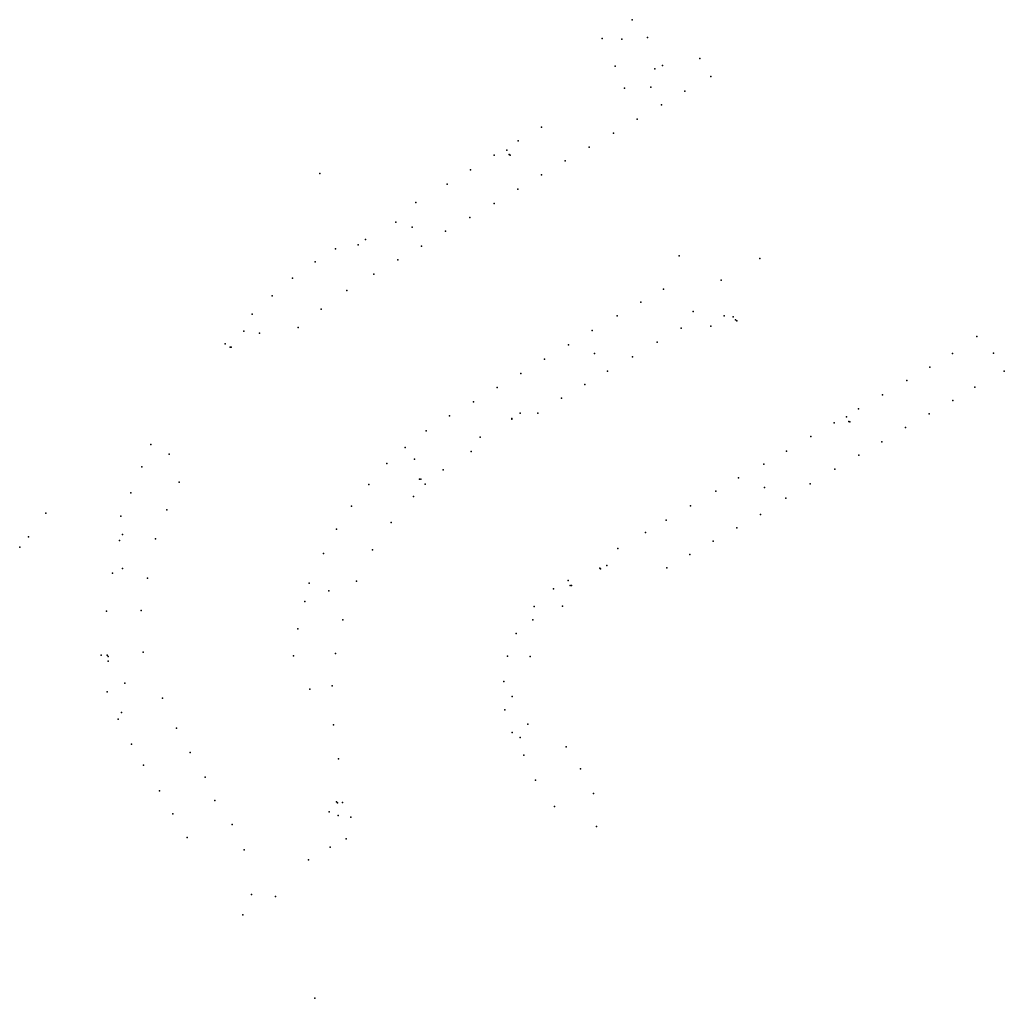
# Model space of a CAD drawing. Units: inches. Extents: x 2221665 to 2223084, y 13768015 to 13769425.
import ezdxf

# ---------------------------------------------------------------- set-up
doc = ezdxf.new("R2010")
doc.units = ezdxf.units.IN
doc.header["$MEASUREMENT"] = 0
doc.layers.add('Utilities (11-2-23)', color=3, linetype='Continuous')

msp = doc.modelspace()

# ---------------------------------------------------------------- linework, layer by layer
at = {"layer": 'Utilities (11-2-23)'}
for p in [(2222547.5, 13769425.2, 869.8), (2222504.4, 13769397.9, 871.2), (2222532.9, 13769397.3, 873.5), (2222569.8, 13769399.5, 872.3), (2222523.1, 13769358, 871.9), (2222591.2, 13769359.1, 871.4), (2222645.3, 13769369.3, 873.5), (2222580.2, 13769354.6, 870.6), (2222661, 13769343.4, 872.4), (2222536.5, 13769326.6, 871.1), (2222574.4, 13769328, 872.8), (2222623.8, 13769322.1, 871.8), (2222590.1, 13769302.7, 870.4), (2222555, 13769281.9, 871.3), (2222417, 13769270.4, 870.2), (2222520.6, 13769261.9, 871), (2222383.6, 13769250.8, 869.5), (2222349, 13769229.9, 869.9), (2222367.1, 13769237.1, 867.3), (2222370.3, 13769230.9, 867.9), (2222371.8, 13769230.2, 868.5), (2222485.6, 13769241.4, 870.8), (2222451.3, 13769221.7, 870.3), (2222097.6, 13769203.7, 858.9), (2222314.9, 13769208.9, 868.6), (2222417, 13769201.5, 870.1), (2222280.9, 13769188.3, 868.1), (2222383, 13769181.1, 868.7), (2222235.8, 13769162, 867.5), (2222348.9, 13769160.4, 868.6), (2222207.3, 13769133.4, 866.9), (2222313.9, 13769140.4, 869), (2222230.5, 13769126.2, 869.2), (2222278.7, 13769120.3, 868.4), (2222163.3, 13769108.6, 865.8), (2222120.1, 13769095, 867.1), (2222153, 13769100.9, 866.8), (2222244.3, 13769098.9, 868.5), (2222090.7, 13769076.6, 867.3), (2222210.2, 13769079.2, 868.5), (2222615.5, 13769085.1, 876.9), (2222731.9, 13769081, 877.4), (2222058.4, 13769052.7, 866.8), (2222175.2, 13769058.7, 867.4), (2222676, 13769050.1, 877.2), (2222136.3, 13769035.1, 866.6), (2222592.9, 13769037.1, 874.6), (2222029.1, 13769027.5, 866.5), (2222560.1, 13769018.5, 873.1), (2222099.3, 13769008.3, 865.8), (2222635.5, 13769004.9, 871.7), (2222000.1, 13769000.9, 866), (2222526.2, 13768998.7, 872.7), (2222680.4, 13768998.4, 873.2), (2222693.3, 13768996.9, 873.4), (2222696.8, 13768992.8, 874.2), (2222698.7, 13768991.5, 872.2), (2221988.3, 13768976.6, 863.6), (2222066.6, 13768981.8, 866.4), (2222490.2, 13768977.4, 871.9), (2222618.1, 13768980.6, 873.5), (2222661.2, 13768983.6, 875.4), (2222010.7, 13768973.7, 867.5), (2222583.8, 13768960.7, 873), (2223044.2, 13768968.9, 863.4), (2221961, 13768958.4, 866.7), (2221968.3, 13768953.4, 863.3), (2221969.9, 13768953.6, 864), (2222455.8, 13768956.7, 870.6), (2222421.6, 13768936.3, 869.9), (2222493.6, 13768944.2, 872.3), (2222548.2, 13768939.7, 871.8), (2223009.5, 13768944.2, 862.8), (2223068.6, 13768944.8, 864.6), (2222512.1, 13768919, 870.6), (2222976.5, 13768924.6, 863), (2223084, 13768919, 862.5), (2222387.4, 13768915.4, 869), (2222943.4, 13768905.2, 862.1), (2222353.2, 13768895.3, 867.9), (2222479.7, 13768899.5, 869.7), (2223041.6, 13768895.9, 862.2), (2222319, 13768874.8, 867.3), (2222445.8, 13768879.9, 868.7), (2222908.5, 13768884.9, 862.6), (2223010, 13768876.7, 862.7), (2222873.7, 13768864.5, 861.2), (2222284.3, 13768854.3, 866.3), (2222374.2, 13768850.5, 865.1), (2222374.5, 13768849.8, 865.7), (2222386.4, 13768858.6, 866.2), (2222411.6, 13768858.6, 867.1), (2222856.6, 13768852.9, 863.9), (2222859.9, 13768846.3, 860.2), (2222975.6, 13768857.3, 862.2), (2222250.8, 13768833, 865.4), (2222839, 13768844.4, 861.3), (2222861.5, 13768845.8, 860.5), (2222941.6, 13768837.5, 861), (2222328.5, 13768823.8, 865.3), (2222805.1, 13768824.8, 860.7), (2221854.2, 13768813.2, 859.9), (2222220.7, 13768809, 864.2), (2222907.3, 13768817.1, 861.3), (2221880.3, 13768799.1, 863.2), (2222234.2, 13768792.2, 865.7), (2222315.8, 13768803.1, 865.5), (2222770.1, 13768803.5, 860.4), (2222874.2, 13768798, 860.1), (2221841.3, 13768780.9, 860.3), (2222194, 13768785.7, 863.7), (2222275.2, 13768776.6, 864.5), (2222737.3, 13768784.7, 858.9), (2222839.6, 13768777.7, 859.4), (2222241.2, 13768763.2, 863.2), (2222243, 13768763.1, 862.8), (2222701.1, 13768765.2, 858.9), (2221894.9, 13768758.9, 860.4), (2222168.2, 13768755.7, 863.3), (2222249.5, 13768756.2, 862.4), (2222738.6, 13768751.5, 860.8), (2222804.4, 13768756.6, 859.1), (2221825.4, 13768743.8, 859.6), (2222232.7, 13768738.5, 863.9), (2222668.4, 13768746.1, 858), (2222769.1, 13768736, 858.7), (2221877, 13768719.3, 859.4), (2222143.1, 13768724.4, 862.1), (2222631.8, 13768724.7, 857.2), (2221702.8, 13768714.5, 856), (2221810.9, 13768709.8, 858.9), (2222596.5, 13768704.4, 856.5), (2222732.5, 13768712.2, 859), (2222121.4, 13768691.2, 860.5), (2222200.4, 13768701.1, 861.7), (2222698.5, 13768693, 858.9), (2221677.7, 13768680, 859.6), (2221813.1, 13768683.8, 858.4), (2221860.9, 13768677.2, 859), (2222566.7, 13768686.3, 856.7), (2221665.1, 13768665.4, 859.8), (2221808.7, 13768674.9, 857.3), (2222527.2, 13768663.2, 854.9), (2222664.5, 13768673.9, 858.2), (2222103, 13768656.1, 859.4), (2222173.5, 13768661.6, 859.2), (2222630.7, 13768654.8, 857.7), (2221813.2, 13768634.4, 859), (2222501.3, 13768635.3, 853.3), (2222501.9, 13768634, 852.8), (2222511, 13768639.1, 853.3), (2222597.7, 13768635.7, 856.6), (2221799, 13768627.9, 857.3), (2221849.4, 13768620.8, 857.2), (2222082.3, 13768613.5, 856.6), (2222150.3, 13768616.2, 857.9), (2222434.2, 13768605.2, 854.6), (2222455.3, 13768617.1, 852.9), (2222458.6, 13768610.3, 853.1), (2222460.3, 13768610, 853.3), (2222110.5, 13768602.3, 858), (2222076, 13768586.9, 855.4), (2222406.3, 13768580, 855), (2222447.1, 13768580.2, 855.5), (2221790.1, 13768573, 853.7), (2221840.2, 13768574.2, 855.8), (2222130.6, 13768560.6, 855.1), (2222404.6, 13768560.9, 852.4), (2222066, 13768547.9, 855), (2222380.5, 13768541.1, 854.6), (2221782.6, 13768509.8, 850.3), (2221790.9, 13768509.9, 851.2), (2221792.5, 13768507.9, 851.1), (2221842.9, 13768513.9, 853.3), (2222059.6, 13768508.7, 852.6), (2222120, 13768512.2, 852.4), (2222368.3, 13768508.3, 854.2), (2222400.7, 13768507.9, 855.1), (2221792.8, 13768501.2, 850.7), (2221816.4, 13768469.3, 852.5), (2222115.4, 13768465.6, 849.6), (2222363, 13768471.6, 854.2), (2221791.2, 13768456.8, 850.1), (2222083.2, 13768460.6, 851.3), (2222374.6, 13768450.4, 852.8), (2221870.9, 13768447.9, 850.1), (2221812, 13768427.3, 847.9), (2222364.1, 13768431, 854.3), (2221807, 13768417.7, 850.4), (2222117.1, 13768409.4, 847.2), (2222397.5, 13768410.4, 856.2), (2221890.9, 13768404.4, 848), (2222374.6, 13768398.6, 853.4), (2221826.4, 13768381.6, 846.6), (2222386.5, 13768391, 853), (2221910.7, 13768369.5, 845.2), (2222391.7, 13768365.9, 854.4), (2222452.5, 13768377.8, 854.4), (2221843.6, 13768351.4, 846), (2222124.5, 13768360.6, 844.1), (2222473.5, 13768345.8, 854.6), (2221932.6, 13768334, 843.2), (2222408.4, 13768329.8, 854), (2221866.6, 13768314.2, 843.6), (2222492, 13768310.4, 854.9), (2221946.5, 13768300.2, 841.1), (2222121.4, 13768298.4, 841.7), (2222123.1, 13768297, 841.3), (2222130.3, 13768297.4, 841.9), (2221885.7, 13768281.3, 841), (2222111.3, 13768284, 842.9), (2222124.2, 13768278.7, 840.5), (2222435.7, 13768291.7, 854), (2221971.5, 13768265.6, 839.9), (2222142.3, 13768276.5, 841.6), (2222496.4, 13768263.1, 874.1), (2221906.5, 13768247.3, 839.7), (2222135.6, 13768245.1, 841.1), (2221988.6, 13768229.5, 837.7), (2222112.3, 13768233.3, 838.6), (2222081.2, 13768214.8, 839.9), (2221999.2, 13768165.2, 837), (2222033.7, 13768162.1, 835.1), (2221986.8, 13768135.7, 835.4), (2222090.4, 13768015.5, 837.1)]:
    msp.add_point(p, dxfattribs=at)

doc.saveas('drawing.dxf')
